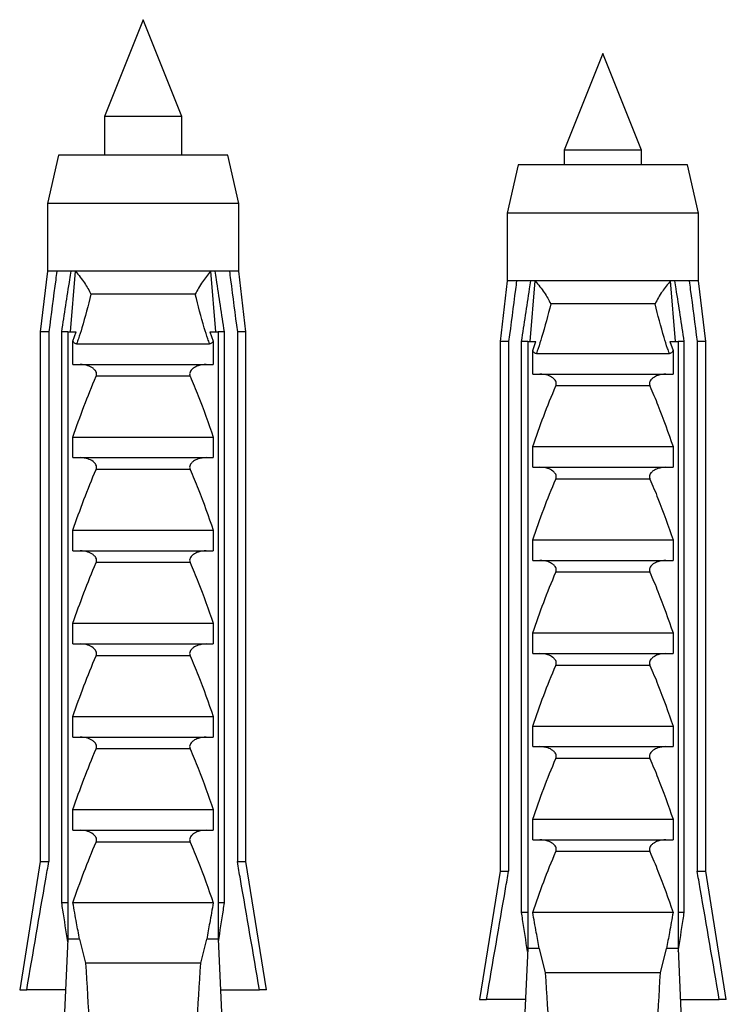
# Model space of a CAD drawing. Units: millimetres. Extents: x 10 to 200, y 13 to 287.
# Drawn here: x 114 to 117, y 64 to 68 of the extents above; entities that cross this region are included whole.
import ezdxf

# ---------------------------------------------------------------- set-up
doc = ezdxf.new("R2010")
doc.units = ezdxf.units.MM

msp = doc.modelspace()

# ---------------------------------------------------------------- linework, layer by layer
at = {"color": 7, "linetype": 'Continuous', "lineweight": 25}
for p, q in [((114.1432, 67.9246), (113.9832, 67.5246)), ((114.3032, 67.5246), (114.1432, 67.9246)), ((116.0432, 67.7849), (115.8832, 67.3849)), ((116.2032, 67.3849), (116.0432, 67.7849)), ((113.9832, 67.5246), (113.9832, 67.3646)), ((114.3032, 67.5246), (113.9832, 67.5246)), ((114.3032, 67.3646), (114.3032, 67.5246)), ((113.7932, 67.3646), (113.7482, 67.1646)), ((114.4932, 67.3646), (113.7932, 67.3646)), ((114.5382, 67.1646), (114.4932, 67.3646)), ((115.8832, 67.3849), (115.8832, 67.3249)), ((116.2032, 67.3849), (115.8832, 67.3849)), ((116.2032, 67.3249), (116.2032, 67.3849)), ((115.6932, 67.3249), (115.6482, 67.1249)), ((116.3932, 67.3249), (115.6932, 67.3249)), ((116.4382, 67.1249), (116.3932, 67.3249)), ((113.7482, 67.1646), (113.7482, 66.8846)), ((114.5382, 67.1646), (113.7482, 67.1646)), ((114.5382, 66.8846), (114.5382, 67.1646)), ((115.6482, 67.1249), (115.6482, 66.8449)), ((116.4382, 67.1249), (115.6482, 67.1249)), ((116.4382, 66.8449), (116.4382, 67.1249)), ((113.7482, 66.8846), (113.7182, 66.6346)), ((113.7866, 66.8846), (113.7482, 66.8846)), ((113.8458, 66.8846), (113.7866, 66.8846)), ((113.8427, 66.6346), (113.8639, 66.8846)), ((113.8639, 66.8846), (113.8458, 66.8846)), ((114.4225, 66.8846), (113.8639, 66.8846)), ((114.4405, 66.8846), (114.4225, 66.8846)), ((114.4437, 66.6346), (114.4225, 66.8846)), ((114.4997, 66.8846), (114.4405, 66.8846)), ((114.5382, 66.8846), (114.4997, 66.8846)), ((114.5682, 66.6346), (114.5382, 66.8846)), ((115.6482, 66.8449), (115.6182, 66.5949)), ((115.6866, 66.8449), (115.6482, 66.8449)), ((115.7458, 66.8449), (115.6866, 66.8449)), ((115.7427, 66.5949), (115.7639, 66.8449)), ((115.7639, 66.8449), (115.7458, 66.8449)), ((116.3225, 66.8449), (115.7639, 66.8449)), ((116.3405, 66.8449), (116.3225, 66.8449)), ((116.3437, 66.5949), (116.3225, 66.8449)), ((116.3997, 66.8449), (116.3405, 66.8449)), ((116.4382, 66.8449), (116.3997, 66.8449)), ((116.4682, 66.5949), (116.4382, 66.8449)), ((114.3587, 66.7896), (113.9277, 66.7896)), ((116.2587, 66.7499), (115.8277, 66.7499)), ((113.7182, 66.6346), (113.7182, 64.4446)), ((113.7537, 66.6346), (113.7182, 66.6346)), ((113.7537, 66.6346), (113.7537, 64.4446)), ((113.8325, 66.6346), (113.807, 66.6346)), ((113.807, 64.2746), (113.807, 66.6346)), ((113.8325, 66.6346), (113.8325, 64.1246)), ((113.8325, 66.6346), (113.8667, 66.6346)), ((113.8532, 66.5963), (113.8667, 66.6346)), ((114.4196, 66.6346), (114.4332, 66.5963)), ((114.4196, 66.6346), (114.4539, 66.6346)), ((114.4539, 66.6346), (114.4539, 64.1246)), ((114.4794, 66.6346), (114.4539, 66.6346)), ((114.4794, 64.2746), (114.4794, 66.6346)), ((114.5682, 66.6346), (114.5327, 66.6346)), ((114.5327, 66.6346), (114.5327, 64.4446)), ((114.5682, 64.4446), (114.5682, 66.6346)), ((113.8532, 66.4996), (113.8532, 66.5963)), ((113.8682, 66.5846), (114.4181, 66.5846)), ((114.4332, 66.5963), (114.4332, 66.4996)), ((115.6182, 66.5949), (115.6182, 64.4049)), ((115.6537, 66.5949), (115.6182, 66.5949)), ((115.6537, 66.5949), (115.6537, 64.4049)), ((115.7325, 66.5949), (115.707, 66.5949)), ((115.707, 64.2349), (115.707, 66.5949)), ((115.7325, 66.5949), (115.7667, 66.5949)), ((115.7325, 66.5949), (115.7325, 64.0849)), ((115.7532, 66.5566), (115.7667, 66.5949)), ((116.3196, 66.5949), (116.3332, 66.5566)), ((116.3196, 66.5949), (116.3539, 66.5949)), ((116.3539, 66.5949), (116.3539, 64.0849)), ((116.3794, 66.5949), (116.3539, 66.5949)), ((116.3794, 64.2349), (116.3794, 66.5949)), ((116.4327, 66.5949), (116.4327, 64.4049)), ((116.4682, 66.5949), (116.4327, 66.5949)), ((116.4682, 64.4049), (116.4682, 66.5949)), ((115.7532, 66.4599), (115.7532, 66.5566)), ((115.7682, 66.5449), (116.3181, 66.5449)), ((116.3332, 66.5566), (116.3332, 66.4599)), ((113.8532, 66.4996), (114.4332, 66.4996)), ((114.3375, 66.4505), (113.9489, 66.4505)), ((115.7532, 66.4599), (116.3332, 66.4599)), ((116.2375, 66.4108), (115.8489, 66.4108)), ((113.8532, 66.1996), (114.4332, 66.1996)), ((113.8532, 66.1146), (113.8532, 66.1996)), ((114.4332, 66.1996), (114.4332, 66.1146)), ((115.7532, 66.0749), (115.7532, 66.1599)), ((115.7532, 66.1599), (116.3332, 66.1599)), ((116.3332, 66.1599), (116.3332, 66.0749)), ((113.8532, 66.1146), (114.4332, 66.1146)), ((114.3375, 66.0655), (113.9489, 66.0655)), ((115.7532, 66.0749), (116.3332, 66.0749)), ((116.2375, 66.0258), (115.8489, 66.0258)), ((113.8532, 65.7296), (113.8532, 65.8146)), ((113.8532, 65.8146), (114.4332, 65.8146)), ((114.4332, 65.8146), (114.4332, 65.7296)), ((115.7532, 65.6899), (115.7532, 65.7749)), ((115.7532, 65.7749), (116.3332, 65.7749)), ((116.3332, 65.7749), (116.3332, 65.6899)), ((113.8532, 65.7296), (114.4332, 65.7296)), ((115.7532, 65.6899), (116.3332, 65.6899)), ((114.3375, 65.6805), (113.9489, 65.6805)), ((116.2375, 65.6408), (115.8489, 65.6408)), ((113.8532, 65.3446), (113.8532, 65.4296)), ((113.8532, 65.4296), (114.4332, 65.4296)), ((114.4332, 65.4296), (114.4332, 65.3446)), ((115.7532, 65.3049), (115.7532, 65.3899)), ((115.7532, 65.3899), (116.3332, 65.3899)), ((116.3332, 65.3899), (116.3332, 65.3049)), ((113.8532, 65.3446), (114.4332, 65.3446)), ((114.3375, 65.2955), (113.9489, 65.2955)), ((115.7532, 65.3049), (116.3332, 65.3049)), ((116.2375, 65.2558), (115.8489, 65.2558)), ((113.8532, 64.9596), (113.8532, 65.0446)), ((113.8532, 65.0446), (114.4332, 65.0446)), ((114.4332, 65.0446), (114.4332, 64.9596)), ((115.7532, 64.9199), (115.7532, 65.0049)), ((115.7532, 65.0049), (116.3332, 65.0049)), ((116.3332, 65.0049), (116.3332, 64.9199)), ((113.8532, 64.9596), (114.4332, 64.9596)), ((115.7532, 64.9199), (116.3332, 64.9199)), ((114.3375, 64.9105), (113.9489, 64.9105)), ((116.2375, 64.8708), (115.8489, 64.8708)), ((113.8532, 64.6596), (114.4332, 64.6596)), ((113.8532, 64.5746), (113.8532, 64.6596)), ((114.4332, 64.6596), (114.4332, 64.5746)), ((115.7532, 64.5349), (115.7532, 64.6199)), ((115.7532, 64.6199), (116.3332, 64.6199)), ((116.3332, 64.6199), (116.3332, 64.5349)), ((113.8532, 64.5746), (114.4332, 64.5746)), ((114.3375, 64.5255), (113.9489, 64.5255)), ((115.7532, 64.5349), (116.3332, 64.5349)), ((116.2375, 64.4858), (115.8489, 64.4858)), ((113.7182, 64.4446), (113.6332, 63.9146)), ((113.7182, 64.4446), (113.7537, 64.4446)), ((114.5327, 64.4446), (114.5682, 64.4446)), ((114.6532, 63.9146), (114.5682, 64.4446)), ((115.6182, 64.4049), (115.5332, 63.8749)), ((115.6182, 64.4049), (115.6537, 64.4049)), ((116.4327, 64.4049), (116.4682, 64.4049)), ((116.5532, 63.8749), (116.4682, 64.4049)), ((113.8325, 64.2746), (113.807, 64.2746)), ((114.4332, 64.2746), (113.8532, 64.2746)), ((114.4794, 64.2746), (114.4539, 64.2746)), ((115.7325, 64.2349), (115.707, 64.2349)), ((116.3332, 64.2349), (115.7532, 64.2349)), ((116.3794, 64.2349), (116.3539, 64.2349)), ((113.8325, 64.1246), (113.8022, 63.4575)), ((113.8803, 64.1246), (113.8325, 64.1246)), ((113.8803, 64.1246), (113.9052, 64.0246)), ((114.3812, 64.0246), (114.4061, 64.1246)), ((114.4539, 64.1246), (114.4061, 64.1246)), ((114.4539, 64.1246), (114.4842, 63.4575)), ((115.7325, 64.0849), (115.7022, 63.4178)), ((115.7803, 64.0849), (115.7325, 64.0849)), ((115.7803, 64.0849), (115.8052, 63.9849)), ((116.2812, 63.9849), (116.3061, 64.0849)), ((116.3539, 64.0849), (116.3061, 64.0849)), ((116.3539, 64.0849), (116.3842, 63.4178)), ((114.3812, 64.0246), (113.9052, 64.0246)), ((116.2812, 63.9849), (115.8052, 63.9849)), ((113.6332, 63.9146), (113.6624, 63.9146)), ((113.8229, 63.9146), (113.6624, 63.9146)), ((114.4634, 63.9146), (114.624, 63.9146)), ((114.6532, 63.9146), (114.624, 63.9146)), ((115.5332, 63.8749), (115.5624, 63.8749)), ((115.7229, 63.8749), (115.5624, 63.8749)), ((116.3634, 63.8749), (116.524, 63.8749)), ((116.5532, 63.8749), (116.524, 63.8749))]:
    msp.add_line(p, q, dxfattribs=at)
for centre, start_param, end_param in [((114.1432, 70.9671), 2.494951, 2.597491), ((114.1432, 70.9671), 3.685695, 3.788234), ((116.0432, 70.9274), 2.494951, 2.597491), ((116.0432, 70.9274), 3.685695, 3.788234)]:
    msp.add_ellipse(centre, major_axis=(0, 8.6986), ratio=0.04541, start_param=start_param, end_param=end_param, dxfattribs=at)
for points, knots in [([(113.7866, 66.8846), (113.7851, 66.873), (113.774, 66.7897), (113.7631, 66.7064), (113.7537, 66.6346)], [0, 0, 0, 0, 0.139372, 1, 1, 1, 1]), ([(113.807, 66.6346), (113.8181, 66.7069), (113.8308, 66.7903), (113.8441, 66.8735), (113.8458, 66.8846)], [0, 0, 0, 0, 0.866796, 1, 1, 1, 1]), ([(113.8639, 66.8846), (113.8768, 66.8687), (113.902, 66.8377), (113.9199, 66.805), (113.9276, 66.7898), (113.9277, 66.7896)], [0, 0, 0, 0, 0.510281, 0.994185, 1, 1, 1, 1]), ([(114.4225, 66.8846), (114.4108, 66.8703), (114.3855, 66.8395), (114.3672, 66.8065), (114.3588, 66.7898), (114.3587, 66.7896)], [0, 0, 0, 0, 0.460663, 0.994186, 1, 1, 1, 1]), ([(114.4794, 66.6346), (114.4683, 66.7069), (114.4556, 66.7903), (114.4423, 66.8735), (114.4405, 66.8846)], [0, 0, 0, 0, 0.866796, 1, 1, 1, 1]), ([(114.4997, 66.8846), (114.5013, 66.873), (114.5123, 66.7897), (114.5233, 66.7064), (114.5327, 66.6346)], [0, 0, 0, 0, 0.139372, 1, 1, 1, 1]), ([(115.6866, 66.8449), (115.6851, 66.8333), (115.674, 66.75), (115.6631, 66.6666), (115.6537, 66.5949)], [0, 0, 0, 0, 0.139372, 1, 1, 1, 1]), ([(115.707, 66.5949), (115.7181, 66.6672), (115.7308, 66.7505), (115.7441, 66.8338), (115.7458, 66.8449)], [0, 0, 0, 0, 0.866796, 1, 1, 1, 1]), ([(115.7639, 66.8449), (115.7768, 66.829), (115.802, 66.798), (115.8199, 66.7653), (115.8276, 66.7501), (115.8277, 66.7499)], [0, 0, 0, 0, 0.510281, 0.994185, 1, 1, 1, 1]), ([(116.3225, 66.8449), (116.3108, 66.8306), (116.2855, 66.7998), (116.2672, 66.7668), (116.2588, 66.7501), (116.2587, 66.7499)], [0, 0, 0, 0, 0.460663, 0.994186, 1, 1, 1, 1]), ([(116.3794, 66.5949), (116.3683, 66.6672), (116.3556, 66.7505), (116.3423, 66.8338), (116.3405, 66.8449)], [0, 0, 0, 0, 0.866796, 1, 1, 1, 1]), ([(116.3997, 66.8449), (116.4013, 66.8333), (116.4123, 66.75), (116.4233, 66.6666), (116.4327, 66.5949)], [0, 0, 0, 0, 0.139372, 1, 1, 1, 1]), ([(113.9277, 66.7896), (113.9159, 66.743), (113.9002, 66.6814), (113.8787, 66.6134), (113.8708, 66.5917), (113.8682, 66.5846)], [0, 0, 0, 0, 0.67651, 0.894931, 1, 1, 1, 1]), ([(114.4181, 66.5846), (114.4155, 66.5917), (114.4076, 66.6134), (114.3861, 66.6814), (114.3705, 66.743), (114.3587, 66.7896)], [0, 0, 0, 0, 0.105069, 0.32349, 1, 1, 1, 1]), ([(115.8277, 66.7499), (115.8159, 66.7033), (115.8002, 66.6417), (115.7787, 66.5737), (115.7708, 66.552), (115.7682, 66.5449)], [0, 0, 0, 0, 0.67651, 0.894931, 1, 1, 1, 1]), ([(116.3181, 66.5449), (116.3155, 66.552), (116.3076, 66.5737), (116.2861, 66.6417), (116.2705, 66.7033), (116.2587, 66.7499)], [0, 0, 0, 0, 0.105069, 0.32349, 1, 1, 1, 1]), ([(113.8682, 66.5846), (113.8661, 66.5849), (113.8619, 66.5855), (113.8568, 66.5902), (113.8544, 66.5944), (113.8532, 66.5963)], [0, 0, 0, 0, 0.3457077, 0.690941, 1, 1, 1, 1]), ([(114.4332, 66.5963), (114.4318, 66.594), (114.4291, 66.5895), (114.4237, 66.5853), (114.4198, 66.5848), (114.4181, 66.5846)], [0, 0, 0, 0, 0.360441, 0.724545, 1, 1, 1, 1]), ([(115.7682, 66.5449), (115.7661, 66.5452), (115.7619, 66.5458), (115.7568, 66.5505), (115.7544, 66.5547), (115.7532, 66.5566)], [0, 0, 0, 0, 0.3457077, 0.690941, 1, 1, 1, 1]), ([(116.3332, 66.5566), (116.3318, 66.5543), (116.3291, 66.5498), (116.3237, 66.5456), (116.3198, 66.5451), (116.3181, 66.5449)], [0, 0, 0, 0, 0.360441, 0.724545, 1, 1, 1, 1]), ([(113.9489, 66.4505), (113.9497, 66.4531), (113.9514, 66.4581), (113.9503, 66.4665), (113.9454, 66.4756), (113.934, 66.4863), (113.9126, 66.4969), (113.8937, 66.4986), (113.8828, 66.4996)], [0, 0, 0, 0, 0.083, 0.166289, 0.260827, 0.404944, 0.654446, 1, 1, 1, 1]), ([(114.4036, 66.4996), (114.3922, 66.4986), (114.3739, 66.4968), (114.3532, 66.4866), (114.3422, 66.477), (114.3368, 66.4684), (114.3351, 66.4605), (114.3359, 66.4545), (114.3371, 66.4514), (114.3375, 66.4505)], [0, 0, 0, 0, 0.357603, 0.578658, 0.717295, 0.814557, 0.892956, 0.97153, 1, 1, 1, 1]), ([(113.8532, 66.1996), (113.8679, 66.2419), (113.8972, 66.3265), (113.9317, 66.4092), (113.9489, 66.4505)], [0, 0, 0, 0, 0.499644, 1, 1, 1, 1]), ([(114.3375, 66.4505), (114.3488, 66.4239), (114.3837, 66.3414), (114.4132, 66.2569), (114.4332, 66.1996)], [0, 0, 0, 0, 0.323442, 1, 1, 1, 1]), ([(115.8489, 66.4108), (115.8497, 66.4133), (115.8514, 66.4184), (115.8503, 66.4268), (115.8454, 66.4359), (115.834, 66.4466), (115.8126, 66.4572), (115.7937, 66.4589), (115.7828, 66.4599)], [0, 0, 0, 0, 0.083, 0.166289, 0.260827, 0.404944, 0.654446, 1, 1, 1, 1]), ([(116.3036, 66.4599), (116.2922, 66.4589), (116.2739, 66.4571), (116.2532, 66.4469), (116.2422, 66.4373), (116.2368, 66.4287), (116.2351, 66.4208), (116.2359, 66.4148), (116.2371, 66.4117), (116.2375, 66.4108)], [0, 0, 0, 0, 0.357603, 0.578658, 0.717295, 0.814557, 0.892956, 0.97153, 1, 1, 1, 1]), ([(115.7532, 66.1599), (115.7679, 66.2022), (115.7972, 66.2868), (115.8317, 66.3695), (115.8489, 66.4108)], [0, 0, 0, 0, 0.499644, 1, 1, 1, 1]), ([(116.2375, 66.4108), (116.2488, 66.3842), (116.2837, 66.3017), (116.3132, 66.2171), (116.3332, 66.1599)], [0, 0, 0, 0, 0.323442, 1, 1, 1, 1]), ([(113.9489, 66.0655), (113.9497, 66.0681), (113.9514, 66.0731), (113.9503, 66.0815), (113.9454, 66.0906), (113.934, 66.1013), (113.9126, 66.1119), (113.8937, 66.1136), (113.8828, 66.1146)], [0, 0, 0, 0, 0.083, 0.166289, 0.260827, 0.404944, 0.654446, 1, 1, 1, 1]), ([(114.4036, 66.1146), (114.3922, 66.1136), (114.3739, 66.1118), (114.3532, 66.1016), (114.3422, 66.092), (114.3368, 66.0834), (114.3351, 66.0755), (114.3359, 66.0695), (114.3371, 66.0664), (114.3375, 66.0655)], [0, 0, 0, 0, 0.357603, 0.578658, 0.717295, 0.814557, 0.892956, 0.97153, 1, 1, 1, 1]), ([(113.8532, 65.8146), (113.8679, 65.8569), (113.8972, 65.9415), (113.9317, 66.0242), (113.9489, 66.0655)], [0, 0, 0, 0, 0.499644, 1, 1, 1, 1]), ([(114.3375, 66.0655), (114.3488, 66.0389), (114.3837, 65.9564), (114.4132, 65.8719), (114.4332, 65.8146)], [0, 0, 0, 0, 0.323442, 1, 1, 1, 1]), ([(115.8489, 66.0258), (115.8497, 66.0283), (115.8514, 66.0334), (115.8503, 66.0418), (115.8454, 66.0509), (115.834, 66.0616), (115.8126, 66.0722), (115.7937, 66.0739), (115.7828, 66.0749)], [0, 0, 0, 0, 0.083, 0.166289, 0.260827, 0.404944, 0.654446, 1, 1, 1, 1]), ([(116.3036, 66.0749), (116.2922, 66.0739), (116.2739, 66.0721), (116.2532, 66.0619), (116.2422, 66.0523), (116.2368, 66.0437), (116.2351, 66.0358), (116.2359, 66.0298), (116.2371, 66.0267), (116.2375, 66.0258)], [0, 0, 0, 0, 0.357603, 0.578658, 0.717295, 0.814557, 0.892956, 0.97153, 1, 1, 1, 1]), ([(115.7532, 65.7749), (115.7679, 65.8172), (115.7972, 65.9018), (115.8317, 65.9845), (115.8489, 66.0258)], [0, 0, 0, 0, 0.499644, 1, 1, 1, 1]), ([(116.2375, 66.0258), (116.2488, 65.9992), (116.2837, 65.9167), (116.3132, 65.8321), (116.3332, 65.7749)], [0, 0, 0, 0, 0.323442, 1, 1, 1, 1]), ([(113.9489, 65.6805), (113.9497, 65.6831), (113.9514, 65.6881), (113.9503, 65.6965), (113.9454, 65.7056), (113.934, 65.7163), (113.9126, 65.7269), (113.8937, 65.7286), (113.8828, 65.7296)], [0, 0, 0, 0, 0.083, 0.166289, 0.260827, 0.404944, 0.654446, 1, 1, 1, 1]), ([(114.4036, 65.7296), (114.3922, 65.7286), (114.3739, 65.7268), (114.3532, 65.7166), (114.3422, 65.707), (114.3368, 65.6984), (114.3351, 65.6905), (114.3359, 65.6845), (114.3371, 65.6814), (114.3375, 65.6805)], [0, 0, 0, 0, 0.357603, 0.578658, 0.717295, 0.814557, 0.892956, 0.97153, 1, 1, 1, 1]), ([(115.8489, 65.6408), (115.8497, 65.6433), (115.8514, 65.6484), (115.8503, 65.6568), (115.8454, 65.6659), (115.834, 65.6766), (115.8126, 65.6872), (115.7937, 65.6889), (115.7828, 65.6899)], [0, 0, 0, 0, 0.083, 0.166289, 0.260827, 0.404944, 0.654446, 1, 1, 1, 1]), ([(116.3036, 65.6899), (116.2922, 65.6889), (116.2739, 65.6871), (116.2532, 65.6769), (116.2422, 65.6673), (116.2368, 65.6587), (116.2351, 65.6508), (116.2359, 65.6448), (116.2371, 65.6417), (116.2375, 65.6408)], [0, 0, 0, 0, 0.357603, 0.578658, 0.717295, 0.814557, 0.892956, 0.97153, 1, 1, 1, 1]), ([(113.8532, 65.4296), (113.8679, 65.4719), (113.8972, 65.5565), (113.9317, 65.6392), (113.9489, 65.6805)], [0, 0, 0, 0, 0.499644, 1, 1, 1, 1]), ([(114.3375, 65.6805), (114.3488, 65.6539), (114.3837, 65.5714), (114.4132, 65.4869), (114.4332, 65.4296)], [0, 0, 0, 0, 0.323442, 1, 1, 1, 1]), ([(115.7532, 65.3899), (115.7679, 65.4322), (115.7972, 65.5168), (115.8317, 65.5995), (115.8489, 65.6408)], [0, 0, 0, 0, 0.499644, 1, 1, 1, 1]), ([(116.2375, 65.6408), (116.2488, 65.6142), (116.2837, 65.5317), (116.3132, 65.4471), (116.3332, 65.3899)], [0, 0, 0, 0, 0.323442, 1, 1, 1, 1]), ([(113.9489, 65.2955), (113.9497, 65.2981), (113.9514, 65.3031), (113.9503, 65.3115), (113.9454, 65.3206), (113.934, 65.3313), (113.9126, 65.3419), (113.8937, 65.3436), (113.8828, 65.3446)], [0, 0, 0, 0, 0.083, 0.166289, 0.260827, 0.404944, 0.654446, 1, 1, 1, 1]), ([(114.4036, 65.3446), (114.3922, 65.3436), (114.3739, 65.3418), (114.3532, 65.3316), (114.3422, 65.322), (114.3368, 65.3134), (114.3351, 65.3055), (114.3359, 65.2995), (114.3371, 65.2964), (114.3375, 65.2955)], [0, 0, 0, 0, 0.3576031, 0.5786582, 0.7172951, 0.8145573, 0.8929556, 0.9715302, 1, 1, 1, 1]), ([(113.8532, 65.0446), (113.8679, 65.0869), (113.8972, 65.1715), (113.9317, 65.2542), (113.9489, 65.2955)], [0, 0, 0, 0, 0.499644, 1, 1, 1, 1]), ([(114.3375, 65.2955), (114.3488, 65.2689), (114.3837, 65.1864), (114.4132, 65.1019), (114.4332, 65.0446)], [0, 0, 0, 0, 0.323442, 1, 1, 1, 1]), ([(115.8489, 65.2558), (115.8497, 65.2583), (115.8514, 65.2634), (115.8503, 65.2718), (115.8454, 65.2809), (115.834, 65.2916), (115.8126, 65.3022), (115.7937, 65.3039), (115.7828, 65.3049)], [0, 0, 0, 0, 0.083, 0.166289, 0.260827, 0.404944, 0.654446, 1, 1, 1, 1]), ([(116.3036, 65.3049), (116.2922, 65.3039), (116.2739, 65.3021), (116.2532, 65.2919), (116.2422, 65.2823), (116.2368, 65.2737), (116.2351, 65.2658), (116.2359, 65.2598), (116.2371, 65.2567), (116.2375, 65.2558)], [0, 0, 0, 0, 0.3576031, 0.5786582, 0.7172951, 0.8145573, 0.8929556, 0.9715302, 1, 1, 1, 1]), ([(115.7532, 65.0049), (115.7679, 65.0472), (115.7972, 65.1318), (115.8317, 65.2145), (115.8489, 65.2558)], [0, 0, 0, 0, 0.499644, 1, 1, 1, 1]), ([(116.2375, 65.2558), (116.2488, 65.2292), (116.2837, 65.1467), (116.3132, 65.0621), (116.3332, 65.0049)], [0, 0, 0, 0, 0.323442, 1, 1, 1, 1]), ([(113.9489, 64.9105), (113.9497, 64.9131), (113.9514, 64.9181), (113.9503, 64.9265), (113.9454, 64.9356), (113.934, 64.9463), (113.9126, 64.9569), (113.8937, 64.9586), (113.8828, 64.9596)], [0, 0, 0, 0, 0.083, 0.166289, 0.260827, 0.404944, 0.654446, 1, 1, 1, 1]), ([(114.4036, 64.9596), (114.3922, 64.9586), (114.3739, 64.9568), (114.3532, 64.9466), (114.3422, 64.937), (114.3368, 64.9284), (114.3351, 64.9205), (114.3359, 64.9145), (114.3371, 64.9114), (114.3375, 64.9105)], [0, 0, 0, 0, 0.357603, 0.578658, 0.717295, 0.814557, 0.892956, 0.97153, 1, 1, 1, 1]), ([(115.8489, 64.8708), (115.8497, 64.8733), (115.8514, 64.8784), (115.8503, 64.8868), (115.8454, 64.8959), (115.834, 64.9066), (115.8126, 64.9172), (115.7937, 64.9189), (115.7828, 64.9199)], [0, 0, 0, 0, 0.083, 0.166289, 0.260827, 0.404944, 0.654446, 1, 1, 1, 1]), ([(116.3036, 64.9199), (116.2922, 64.9189), (116.2739, 64.9171), (116.2532, 64.9069), (116.2422, 64.8973), (116.2368, 64.8887), (116.2351, 64.8808), (116.2359, 64.8748), (116.2371, 64.8717), (116.2375, 64.8708)], [0, 0, 0, 0, 0.357603, 0.578658, 0.717295, 0.814557, 0.892956, 0.97153, 1, 1, 1, 1]), ([(113.8532, 64.6596), (113.8679, 64.7019), (113.8972, 64.7865), (113.9317, 64.8692), (113.9489, 64.9105)], [0, 0, 0, 0, 0.499644, 1, 1, 1, 1]), ([(114.3375, 64.9105), (114.3488, 64.8839), (114.3837, 64.8014), (114.4132, 64.7169), (114.4332, 64.6596)], [0, 0, 0, 0, 0.323442, 1, 1, 1, 1]), ([(115.7532, 64.6199), (115.7679, 64.6622), (115.7972, 64.7468), (115.8317, 64.8295), (115.8489, 64.8708)], [0, 0, 0, 0, 0.499644, 1, 1, 1, 1]), ([(116.2375, 64.8708), (116.2488, 64.8442), (116.2837, 64.7617), (116.3132, 64.6771), (116.3332, 64.6199)], [0, 0, 0, 0, 0.323442, 1, 1, 1, 1]), ([(113.9489, 64.5255), (113.9497, 64.5281), (113.9514, 64.5331), (113.9503, 64.5415), (113.9454, 64.5506), (113.934, 64.5613), (113.9126, 64.5719), (113.8937, 64.5736), (113.8828, 64.5746)], [0, 0, 0, 0, 0.083, 0.166289, 0.260827, 0.404944, 0.654446, 1, 1, 1, 1]), ([(114.4036, 64.5746), (114.3922, 64.5736), (114.3739, 64.5718), (114.3532, 64.5616), (114.3422, 64.552), (114.3368, 64.5434), (114.3351, 64.5355), (114.3359, 64.5295), (114.3371, 64.5264), (114.3375, 64.5255)], [0, 0, 0, 0, 0.357603, 0.578658, 0.717295, 0.814557, 0.892956, 0.97153, 1, 1, 1, 1]), ([(113.8532, 64.2746), (113.8679, 64.3169), (113.8972, 64.4015), (113.9317, 64.4842), (113.9489, 64.5255)], [0, 0, 0, 0, 0.499644, 1, 1, 1, 1]), ([(114.3375, 64.5255), (114.3488, 64.4989), (114.3837, 64.4164), (114.4132, 64.3319), (114.4332, 64.2746)], [0, 0, 0, 0, 0.323442, 1, 1, 1, 1]), ([(115.8489, 64.4858), (115.8497, 64.4883), (115.8514, 64.4934), (115.8503, 64.5018), (115.8454, 64.5109), (115.834, 64.5216), (115.8126, 64.5322), (115.7937, 64.5339), (115.7828, 64.5349)], [0, 0, 0, 0, 0.083, 0.166289, 0.260827, 0.404944, 0.654446, 1, 1, 1, 1]), ([(116.3036, 64.5349), (116.2922, 64.5339), (116.2739, 64.5321), (116.2532, 64.5219), (116.2422, 64.5123), (116.2368, 64.5037), (116.2351, 64.4958), (116.2359, 64.4898), (116.2371, 64.4867), (116.2375, 64.4858)], [0, 0, 0, 0, 0.357603, 0.578658, 0.717295, 0.814557, 0.892956, 0.97153, 1, 1, 1, 1]), ([(115.7532, 64.2349), (115.7679, 64.2772), (115.7972, 64.3618), (115.8317, 64.4445), (115.8489, 64.4858)], [0, 0, 0, 0, 0.499644, 1, 1, 1, 1]), ([(116.2375, 64.4858), (116.2488, 64.4592), (116.2837, 64.3767), (116.3132, 64.2921), (116.3332, 64.2349)], [0, 0, 0, 0, 0.323442, 1, 1, 1, 1]), ([(113.6624, 63.9146), (113.6884, 64.0671), (113.7186, 64.2438), (113.7494, 64.4204), (113.7537, 64.4446)], [0, 0, 0, 0, 0.862995, 1, 1, 1, 1]), ([(114.624, 63.9146), (114.598, 64.0671), (114.5678, 64.2438), (114.5369, 64.4204), (114.5327, 64.4446)], [0, 0, 0, 0, 0.862995, 1, 1, 1, 1]), ([(115.5624, 63.8749), (115.5884, 64.0274), (115.6186, 64.2041), (115.6494, 64.3807), (115.6537, 64.4049)], [0, 0, 0, 0, 0.862995, 1, 1, 1, 1]), ([(116.524, 63.8749), (116.498, 64.0274), (116.4678, 64.2041), (116.4369, 64.3807), (116.4327, 64.4049)], [0, 0, 0, 0, 0.862995, 1, 1, 1, 1]), ([(113.8319, 64.1127), (113.8251, 64.1566), (113.8167, 64.2106), (113.8085, 64.2646), (113.807, 64.2746)], [0, 0, 0, 0, 0.814375, 1, 1, 1, 1]), ([(113.8803, 64.1246), (113.8762, 64.1468), (113.867, 64.1968), (113.8581, 64.2468), (113.8532, 64.2746)], [0, 0, 0, 0, 0.4442248, 1, 1, 1, 1]), ([(114.4332, 64.2746), (114.4282, 64.2468), (114.4194, 64.1968), (114.4102, 64.1468), (114.4061, 64.1246)], [0, 0, 0, 0, 0.555775, 1, 1, 1, 1]), ([(114.4544, 64.1127), (114.4613, 64.1566), (114.4697, 64.2106), (114.4779, 64.2646), (114.4794, 64.2746)], [0, 0, 0, 0, 0.814375, 1, 1, 1, 1]), ([(115.7319, 64.0729), (115.7251, 64.1169), (115.7167, 64.1709), (115.7085, 64.2249), (115.707, 64.2349)], [0, 0, 0, 0, 0.814375, 1, 1, 1, 1]), ([(115.7803, 64.0849), (115.7762, 64.1071), (115.767, 64.1571), (115.7581, 64.2071), (115.7532, 64.2349)], [0, 0, 0, 0, 0.4442248, 1, 1, 1, 1]), ([(116.3332, 64.2349), (116.3282, 64.2071), (116.3194, 64.1571), (116.3102, 64.1071), (116.3061, 64.0849)], [0, 0, 0, 0, 0.555775, 1, 1, 1, 1]), ([(116.3544, 64.0729), (116.3613, 64.1169), (116.3697, 64.1709), (116.3779, 64.2249), (116.3794, 64.2349)], [0, 0, 0, 0, 0.814375, 1, 1, 1, 1])]:
    msp.add_open_spline(points, degree=3, knots=knots, dxfattribs=at)

doc.saveas('drawing.dxf')
